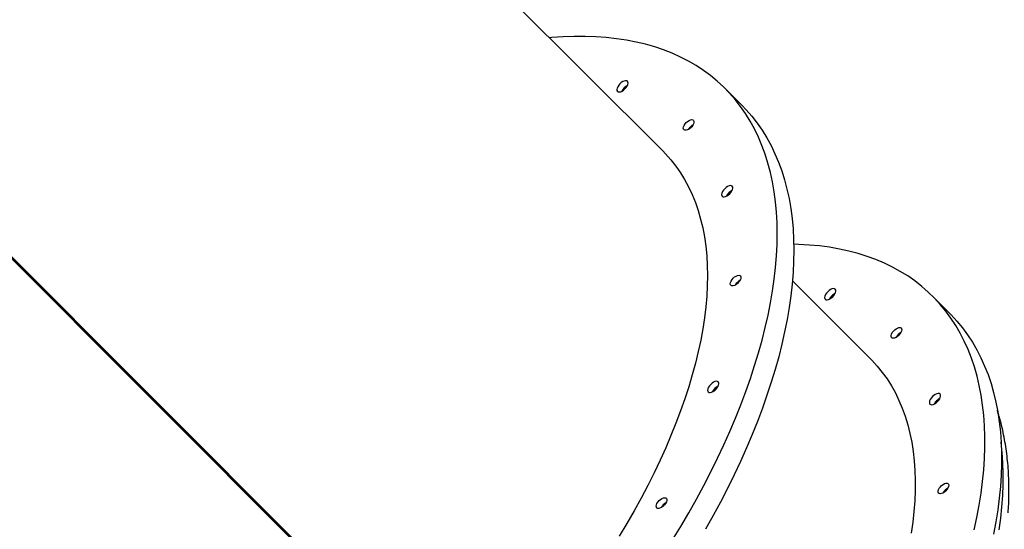
# Model space of a CAD drawing. Units: millimetres. Extents: x 6389 to 10517, y 3371 to 6118.
# Drawn here: x 8778 to 8851, y 3916 to 3953 of the extents above; entities that cross this region are included whole.
import ezdxf

# ---------------------------------------------------------------- set-up
doc = ezdxf.new("R2010")
doc.units = ezdxf.units.MM
doc.header["$LTSCALE"] = 100
doc.header["$PDSIZE"] = -1
doc.layers.add('VP-EQ', color=219, linetype='Continuous')
doc.dimstyles.new('Strefa', dxfattribs={"dimtxt": 14, "dimasz": 20, "dimexe": 20, "dimexo": 50, "dimgap": 20, "dimtad": 0, "dimdec": 0, "dimzin": 0, "dimdsep": 46, "dimtxsty": 'Standard', "dimcen": 0.09, "dimadec": 0, "dimazin": 0, "dimtfac": 1, "dimtdec": 4, "dimtofl": 0, "dimtmove": 0, "dimatfit": 3, "dimfxl": 70, "dimfxlon": 1, "dimtolj": 1, "dimtzin": 0, "dimarcsym": 0})

# ---------------------------------------------------------------- blocks, each defined once
blk = doc.blocks.new('*D223')
at = {"layer": 'Defpoints', "color": 0}
for p in [(7915.595, 5628.554), (8311.046, 3570.681), (10392.752, 3570.681)]:
    blk.add_point(p, dxfattribs=at)
at = {"layer": 'VP-EQ', "color": 0, "lineweight": -2}
for p, q in [((10322.752, 5628.554), (10412.752, 5628.554)), ((10392.752, 5608.554), (10392.752, 4622.874)), ((10392.752, 3590.681), (10392.752, 4533.874)), ((10322.752, 3570.681), (10412.752, 3570.681))]:
    blk.add_line(p, q, dxfattribs=at)
at = {"layer": 'VP-EQ', "color": 0}
for points in [[(10396.085, 5608.554), (10389.418, 5608.554), (10392.752, 5628.554)], [(10389.418, 3590.681), (10396.085, 3590.681), (10392.752, 3570.681)]]:
    blk.add_solid(points, dxfattribs=at)
at = {"layer": 'VP-EQ', "color": 0, "insert": (10392.752, 4578.374), "char_height": 14, "attachment_point": 5, "rotation": 90}
blk.add_mtext('\\A1;2065', dxfattribs=at)
blk = doc.blocks.new('*D224')
at = {"layer": 'Defpoints', "color": 0}
for p in [(7845.416, 5800.281), (8334.156, 3370.681), (10497.319, 3370.681)]:
    blk.add_point(p, dxfattribs=at)
at = {"layer": 'VP-EQ', "color": 0, "lineweight": -2}
for p, q in [((10427.319, 5800.281), (10517.319, 5800.281)), ((10497.319, 5780.281), (10497.319, 4623.744)), ((10497.319, 3390.681), (10497.319, 4534.744)), ((10427.319, 3370.681), (10517.319, 3370.681))]:
    blk.add_line(p, q, dxfattribs=at)
at = {"layer": 'VP-EQ', "color": 0}
for points in [[(10500.652, 5780.281), (10493.985, 5780.281), (10497.319, 5800.281)], [(10493.985, 3390.681), (10500.652, 3390.681), (10497.319, 3370.681)]]:
    blk.add_solid(points, dxfattribs=at)
at = {"layer": 'VP-EQ', "color": 0, "insert": (10497.319, 4579.244), "char_height": 14, "attachment_point": 5, "rotation": 90}
blk.add_mtext('\\A1;2430', dxfattribs=at)
blk = doc.blocks.new('s2')
at = {"color": 7, "linetype": 'Continuous', "lineweight": 25}
for p, q in [((11825.661, 3943.809), (11789.293, 3980.178)), ((11831.482, 3947.181), (11830.257, 3948.406)), ((11769.255, 3944.283), (11811.66, 3901.878)), ((11811.731, 3901.949), (11769.326, 3944.354)), ((11769.573, 3944.022), (11811.611, 3901.984)), ((11769.588, 3944.036), (11811.625, 3901.998)), ((11840.97, 3928.5), (11835.221, 3934.25)), ((11846.791, 3931.871), (11845.567, 3933.096)), ((11784.248, 3929.361), (11784.213, 3929.326)), ((11784.213, 3929.326), (11784.241, 3929.354)), ((11784.283, 3929.396), (11784.248, 3929.361)), ((11784.255, 3929.368), (11784.283, 3929.396))]:
    blk.add_line(p, q, dxfattribs=at)
at = {"color": 7, "linetype": 'Continuous', "lineweight": 25, "flags": 128}
for points in [[(11826.385, 3915.157), (11826.993, 3916.163), (11827.579, 3917.169), (11828.143, 3918.174), (11828.683, 3919.177), (11829.199, 3920.178), (11829.691, 3921.175), (11830.159, 3922.169), (11830.602, 3923.157), (11831.02, 3924.14), (11831.412, 3925.117), (11831.779, 3926.086), (11832.119, 3927.048), (11832.433, 3928.001), (11832.721, 3928.945), (11832.981, 3929.879), (11833.215, 3930.802), (11833.422, 3931.714), (11833.601, 3932.614), (11833.753, 3933.501), (11833.877, 3934.374), (11833.974, 3935.233), (11834.042, 3936.078), (11834.083, 3936.907), (11834.097, 3937.719), (11834.082, 3938.516), (11834.04, 3939.294), (11833.969, 3940.055), (11833.871, 3940.797), (11833.746, 3941.521), (11833.592, 3942.224), (11833.412, 3942.908), (11833.204, 3943.571), (11832.968, 3944.212), (11832.706, 3944.832), (11832.417, 3945.43), (11832.102, 3946.005), (11831.76, 3946.557), (11831.392, 3947.085), (11830.998, 3947.59), (11830.579, 3948.07), (11830.135, 3948.526), (11829.666, 3948.957), (11829.173, 3949.362), (11828.655, 3949.742), (11828.114, 3950.096), (11827.549, 3950.423), (11826.962, 3950.725), (11826.352, 3950.999), (11825.721, 3951.247), (11825.067, 3951.467), (11824.394, 3951.661), (11823.699, 3951.827), (11822.985, 3951.965), (11822.251, 3952.076), (11821.499, 3952.159), (11820.728, 3952.214), (11819.94, 3952.242), (11819.135, 3952.241), (11818.313, 3952.213), (11817.476, 3952.157), (11817.326, 3952.144)], [(11822.506, 3948.749), (11822.417, 3948.647), (11822.346, 3948.538), (11822.298, 3948.432), (11822.278, 3948.335), (11822.285, 3948.253), (11822.321, 3948.192), (11822.381, 3948.157), (11822.463, 3948.149), (11822.561, 3948.17), (11822.667, 3948.217), (11822.775, 3948.288), (11822.878, 3948.378), (11822.967, 3948.48), (11823.038, 3948.588), (11823.086, 3948.695), (11823.106, 3948.792), (11823.099, 3948.874), (11823.063, 3948.935), (11823.003, 3948.97), (11822.921, 3948.978), (11822.823, 3948.957), (11822.717, 3948.91), (11822.609, 3948.839), (11822.506, 3948.749)], [(11831.482, 3947.181), (11831.804, 3946.846), (11832.223, 3946.365), (11832.617, 3945.861), (11832.985, 3945.332), (11833.327, 3944.78), (11833.642, 3944.205), (11833.931, 3943.607), (11834.193, 3942.987), (11834.428, 3942.346), (11834.636, 3941.683), (11834.817, 3941), (11834.97, 3940.296), (11835.096, 3939.573), (11835.194, 3938.83), (11835.264, 3938.07), (11835.307, 3937.291), (11835.321, 3936.495), (11835.308, 3935.682), (11835.267, 3934.853), (11835.198, 3934.009), (11835.102, 3933.149), (11834.978, 3932.276), (11834.826, 3931.389), (11834.646, 3930.49), (11834.44, 3929.578), (11834.206, 3928.655), (11833.945, 3927.721), (11833.658, 3926.777), (11833.344, 3925.824), (11833.003, 3924.862), (11832.637, 3923.892), (11832.244, 3922.916), (11831.827, 3921.933), (11831.384, 3920.944), (11830.916, 3919.951), (11830.424, 3918.953), (11829.907, 3917.953), (11829.367, 3916.949), (11828.804, 3915.944)], [(11827.394, 3945.895), (11827.496, 3945.984), (11827.603, 3946.053), (11827.708, 3946.098), (11827.803, 3946.114), (11827.881, 3946.101), (11827.935, 3946.059), (11827.963, 3945.992), (11827.961, 3945.905), (11827.931, 3945.805), (11827.873, 3945.697), (11827.794, 3945.592), (11827.697, 3945.495), (11827.592, 3945.416), (11827.484, 3945.358), (11827.383, 3945.328), (11827.296, 3945.326), (11827.23, 3945.354), (11827.188, 3945.408), (11827.175, 3945.486), (11827.191, 3945.581), (11827.236, 3945.686), (11827.305, 3945.793), (11827.394, 3945.895)], [(11827.7, 3945.589), (11827.611, 3945.487), (11827.547, 3945.389)], [(11827.9, 3945.742), (11827.802, 3945.678), (11827.7, 3945.589)], [(11825.661, 3943.809), (11825.858, 3943.606), (11826.251, 3943.165), (11826.619, 3942.698), (11826.961, 3942.208), (11827.276, 3941.694), (11827.565, 3941.157), (11827.828, 3940.597), (11828.063, 3940.016), (11828.272, 3939.413), (11828.453, 3938.788), (11828.606, 3938.143), (11828.732, 3937.479), (11828.83, 3936.795), (11828.901, 3936.092), (11828.943, 3935.371), (11828.958, 3934.633), (11828.945, 3933.878), (11828.903, 3933.107), (11828.834, 3932.32), (11828.737, 3931.519), (11828.613, 3930.704), (11828.46, 3929.875), (11828.281, 3929.034), (11828.074, 3928.181), (11827.839, 3927.318), (11827.578, 3926.444), (11827.29, 3925.56), (11826.976, 3924.668), (11826.636, 3923.768), (11826.269, 3922.861), (11825.877, 3921.948), (11825.461, 3921.029), (11825.019, 3920.106), (11824.552, 3919.178), (11824.062, 3918.248), (11823.549, 3917.316), (11823.012, 3916.383), (11822.452, 3915.449)], [(11830.23, 3941.026), (11830.14, 3940.923), (11830.069, 3940.815), (11830.021, 3940.709), (11830.001, 3940.612), (11830.009, 3940.53), (11830.044, 3940.469), (11830.105, 3940.434), (11830.186, 3940.426), (11830.284, 3940.446), (11830.39, 3940.494), (11830.498, 3940.565), (11830.601, 3940.655), (11830.691, 3940.757), (11830.762, 3940.865), (11830.809, 3940.971), (11830.829, 3941.069), (11830.822, 3941.151), (11830.786, 3941.211), (11830.726, 3941.247), (11830.644, 3941.254), (11830.546, 3941.234), (11830.44, 3941.187), (11830.332, 3941.116), (11830.23, 3941.026)], [(11848.623, 3915.915), (11848.817, 3916.821), (11848.984, 3917.715), (11849.123, 3918.596), (11849.234, 3919.462), (11849.318, 3920.315), (11849.374, 3921.152), (11849.402, 3921.974), (11849.403, 3922.779), (11849.375, 3923.567), (11849.32, 3924.338), (11849.237, 3925.09), (11849.126, 3925.824), (11848.988, 3926.538), (11848.822, 3927.232), (11848.628, 3927.906), (11848.408, 3928.559), (11848.16, 3929.191), (11847.886, 3929.801), (11847.585, 3930.388), (11847.257, 3930.953), (11846.903, 3931.494), (11846.523, 3932.011), (11846.118, 3932.505), (11845.687, 3932.974), (11845.231, 3933.418), (11844.751, 3933.837), (11844.246, 3934.231), (11843.718, 3934.599), (11843.166, 3934.941), (11842.591, 3935.256), (11841.993, 3935.545), (11841.373, 3935.807), (11840.732, 3936.042), (11840.069, 3936.25), (11839.385, 3936.431), (11838.682, 3936.584), (11837.959, 3936.71), (11837.216, 3936.808), (11836.455, 3936.878), (11835.677, 3936.921), (11835.317, 3936.931)], [(11830.856, 3934.438), (11830.958, 3934.526), (11831.065, 3934.596), (11831.17, 3934.64), (11831.265, 3934.656), (11831.343, 3934.643), (11831.397, 3934.601), (11831.425, 3934.535), (11831.423, 3934.448), (11831.393, 3934.347), (11831.336, 3934.239), (11831.256, 3934.134), (11831.16, 3934.037), (11831.054, 3933.958), (11830.947, 3933.901), (11830.846, 3933.87), (11830.759, 3933.868), (11830.692, 3933.896), (11830.65, 3933.951), (11830.637, 3934.028), (11830.654, 3934.123), (11830.698, 3934.228), (11830.767, 3934.336), (11830.856, 3934.438)], [(11831.162, 3934.131), (11831.073, 3934.029), (11831.009, 3933.931)], [(11831.362, 3934.284), (11831.264, 3934.22), (11831.162, 3934.131)], [(11838.187, 3933.068), (11838.277, 3933.171), (11838.348, 3933.279), (11838.395, 3933.385), (11838.416, 3933.483), (11838.408, 3933.565), (11838.373, 3933.625), (11838.312, 3933.661), (11838.23, 3933.668), (11838.133, 3933.648), (11838.026, 3933.6), (11837.918, 3933.529), (11837.816, 3933.44), (11837.726, 3933.337), (11837.655, 3933.229), (11837.608, 3933.123), (11837.587, 3933.025), (11837.595, 3932.943), (11837.63, 3932.883), (11837.691, 3932.847), (11837.773, 3932.84), (11837.87, 3932.86), (11837.976, 3932.908), (11838.085, 3932.979), (11838.187, 3933.068)], [(11846.791, 3931.871), (11846.912, 3931.749), (11847.343, 3931.28), (11847.748, 3930.787), (11848.128, 3930.269), (11848.482, 3929.728), (11848.809, 3929.163), (11849.11, 3928.576), (11849.385, 3927.966), (11849.633, 3927.335), (11849.853, 3926.682), (11850.046, 3926.008), (11850.212, 3925.313), (11850.351, 3924.599), (11850.462, 3923.865), (11850.545, 3923.113), (11850.6, 3922.342), (11850.627, 3921.554), (11850.627, 3920.749), (11850.599, 3919.927), (11850.543, 3919.09), (11850.459, 3918.238), (11850.348, 3917.371), (11850.208, 3916.49), (11850.042, 3915.596)], [(11843.056, 3930.232), (11842.955, 3930.144), (11842.847, 3930.074), (11842.742, 3930.03), (11842.647, 3930.014), (11842.569, 3930.027), (11842.515, 3930.069), (11842.487, 3930.135), (11842.489, 3930.222), (11842.519, 3930.323), (11842.577, 3930.431), (11842.656, 3930.536), (11842.753, 3930.632), (11842.858, 3930.712), (11842.966, 3930.769), (11843.067, 3930.8), (11843.154, 3930.802), (11843.22, 3930.774), (11843.262, 3930.719), (11843.275, 3930.642), (11843.259, 3930.547), (11843.214, 3930.442), (11843.145, 3930.334), (11843.056, 3930.232)], [(11843.027, 3930.262), (11842.944, 3930.166), (11842.905, 3930.109)], [(11843.18, 3930.384), (11843.123, 3930.345), (11843.027, 3930.262)], [(11840.97, 3928.5), (11841.074, 3928.395), (11841.471, 3927.961), (11841.843, 3927.502), (11842.189, 3927.02), (11842.51, 3926.514), (11842.804, 3925.985), (11843.072, 3925.434), (11843.314, 3924.86), (11843.528, 3924.265), (11843.716, 3923.649), (11843.876, 3923.012), (11844.009, 3922.356), (11844.115, 3921.68), (11844.193, 3920.986), (11844.243, 3920.273), (11844.266, 3919.543), (11844.261, 3918.796), (11844.228, 3918.033), (11844.168, 3917.255), (11844.08, 3916.461), (11843.965, 3915.654)], [(11829.195, 3926.614), (11829.105, 3926.512), (11829.034, 3926.404), (11828.987, 3926.297), (11828.966, 3926.2), (11828.974, 3926.118), (11829.009, 3926.057), (11829.07, 3926.022), (11829.152, 3926.014), (11829.249, 3926.035), (11829.356, 3926.082), (11829.464, 3926.153), (11829.566, 3926.243), (11829.656, 3926.345), (11829.727, 3926.453), (11829.774, 3926.56), (11829.795, 3926.657), (11829.787, 3926.739), (11829.752, 3926.8), (11829.691, 3926.835), (11829.609, 3926.843), (11829.512, 3926.822), (11829.405, 3926.775), (11829.297, 3926.704), (11829.195, 3926.614)], [(11845.91, 3925.345), (11846, 3925.448), (11846.071, 3925.556), (11846.118, 3925.662), (11846.139, 3925.76), (11846.131, 3925.841), (11846.096, 3925.902), (11846.035, 3925.938), (11845.953, 3925.945), (11845.856, 3925.925), (11845.749, 3925.877), (11845.641, 3925.806), (11845.539, 3925.716), (11845.449, 3925.614), (11845.378, 3925.506), (11845.331, 3925.4), (11845.31, 3925.302), (11845.318, 3925.22), (11845.353, 3925.16), (11845.414, 3925.124), (11845.496, 3925.117), (11845.593, 3925.137), (11845.7, 3925.185), (11845.808, 3925.256), (11845.91, 3925.345)], [(11846.519, 3918.775), (11846.417, 3918.686), (11846.309, 3918.617), (11846.204, 3918.572), (11846.109, 3918.556), (11846.032, 3918.569), (11845.977, 3918.611), (11845.95, 3918.678), (11845.951, 3918.765), (11845.982, 3918.865), (11846.039, 3918.973), (11846.119, 3919.078), (11846.215, 3919.175), (11846.321, 3919.254), (11846.428, 3919.312), (11846.529, 3919.342), (11846.616, 3919.344), (11846.683, 3919.316), (11846.724, 3919.262), (11846.737, 3919.184), (11846.721, 3919.089), (11846.677, 3918.984), (11846.607, 3918.877), (11846.519, 3918.775)], [(11846.489, 3918.804), (11846.406, 3918.708), (11846.367, 3918.651)], [(11846.643, 3918.927), (11846.585, 3918.888), (11846.489, 3918.804)], [(11825.395, 3918.054), (11825.497, 3918.143), (11825.604, 3918.212), (11825.709, 3918.257), (11825.804, 3918.273), (11825.882, 3918.26), (11825.936, 3918.218), (11825.964, 3918.151), (11825.962, 3918.064), (11825.932, 3917.964), (11825.874, 3917.856), (11825.795, 3917.751), (11825.698, 3917.654), (11825.593, 3917.575), (11825.485, 3917.517), (11825.385, 3917.487), (11825.298, 3917.485), (11825.231, 3917.513), (11825.189, 3917.567), (11825.176, 3917.645), (11825.192, 3917.74), (11825.237, 3917.845), (11825.306, 3917.952), (11825.395, 3918.054)], [(11825.701, 3917.748), (11825.612, 3917.646), (11825.548, 3917.548)], [(11825.901, 3917.901), (11825.803, 3917.837), (11825.701, 3917.748)]]:
    blk.add_lwpolyline(points, dxfattribs=at)
at = {"color": 8, "linetype": 'Continuous', "lineweight": 25, "flags": 128}
blk.add_lwpolyline([(11850.46, 3915.909), (11850.574, 3916.767), (11850.662, 3917.611), (11850.721, 3918.44), (11850.753, 3919.254), (11850.757, 3920.051), (11850.733, 3920.831), (11850.682, 3921.594), (11850.603, 3922.339), (11850.598, 3922.376)], dxfattribs=at)
at = {"color": 7, "linetype": 'Continuous', "lineweight": 25}
for centre, radius, start, end in [((11823.481, 3947.774), 0.947, 116.74198, 153.25965), ((11823.448, 3947.792), 0.909, 134.29994, 153.31633), ((11823.463, 3947.808), 0.909, 116.68159, 135.70483), ((11828.356, 3944.933), 0.929, 119.39049, 150.60661), ((11831.205, 3940.051), 0.948, 116.74368, 153.25795), ((11831.169, 3940.07), 0.907, 134.2841, 153.34224), ((11831.186, 3940.085), 0.909, 116.6802, 135.70373), ((11831.818, 3933.475), 0.929, 119.37953, 150.61613), ((11838.756, 3932.484), 0.908, 134.28416, 153.33144), ((11838.772, 3932.499), 0.908, 116.67461, 135.71364), ((11843.665, 3929.624), 0.928, 119.37579, 150.62856), ((11830.17, 3925.639), 0.948, 116.7447, 153.25734), ((11830.151, 3925.674), 0.908, 116.67034, 135.7145), ((11830.136, 3925.657), 0.909, 134.29785, 153.31448), ((11846.476, 3924.762), 0.904, 134.24803, 153.36824), ((11846.495, 3924.776), 0.908, 116.67172, 135.71561), ((11847.127, 3918.166), 0.928, 119.37527, 150.62111), ((11826.357, 3917.092), 0.929, 119.38968, 150.60694)]:
    blk.add_arc(centre, radius, start, end, dxfattribs=at)
blk.add_open_spline([(11851.12, 3917.166), (11851.133, 3917.38), (11851.163, 3917.854), (11851.18, 3918.574), (11851.176, 3919.331), (11851.148, 3920.074), (11851.095, 3920.805), (11851.018, 3921.522), (11850.916, 3922.225), (11850.79, 3922.914), (11850.639, 3923.587), (11850.483, 3924.183), (11850.366, 3924.548), (11850.318, 3924.699)], degree=3, knots=[0, 0, 0, 0, 0.078308, 0.173707, 0.269051, 0.364318, 0.459486, 0.55453, 0.64943, 0.744162, 0.838711, 0.933062, 1, 1, 1, 1], dxfattribs=at)
blk = doc.blocks.new('1790s2_2d_')
at = {"layer": 'VP-EQ', "color": 0}
blk.add_blockref('s2', (-3000, 0), dxfattribs=at)

msp = doc.modelspace()

# ---------------------------------------------------------------- block references
at = {"layer": 'VP-EQ', "color": 0}
msp.add_blockref('1790s2_2d_', (0, 0), dxfattribs=at)

# ---------------------------------------------------------------- dimensions: what is measured, and where the dimension line sits
dim = msp.add_linear_dim(base=(10497.319, 3370.681), p1=(7845.416, 5800.281), p2=(8334.156, 3370.681), angle=90, dimstyle='Strefa', dxfattribs=at)
dim.commit()
dim.dimension.update_dxf_attribs({"geometry": '*D224', "text_midpoint": (10497.319, 4579.244), "dimtype": 160})
dim = msp.add_linear_dim(base=(10392.752, 3570.681), p1=(7915.595, 5628.554), p2=(8311.046, 3570.681), angle=90, text='2065', dimstyle='Strefa', dxfattribs=at)
dim.commit()
dim.dimension.update_dxf_attribs({"geometry": '*D223', "text_midpoint": (10392.752, 4578.374), "dimtype": 160})

doc.saveas('drawing.dxf')
